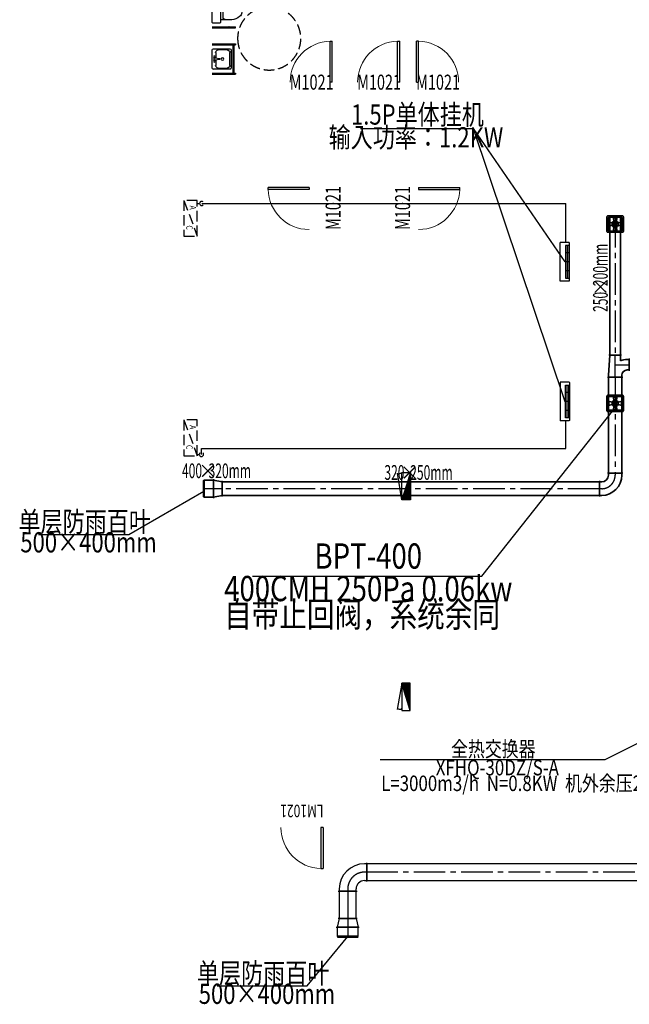
# Model space of a CAD drawing. Extents: x -678528 to 170635, y -369947 to 336531.
# Drawn here: x -672646 to -658176, y -110502 to -87108 of the extents above; entities that cross this region are included whole.
import ezdxf
from ezdxf.enums import TextEntityAlignment as Align

# ---------------------------------------------------------------- set-up
doc = ezdxf.new("R2010")
doc.units = 0
doc.header["$LTSCALE"] = 1000
doc.header["$MEASUREMENT"] = 0
for name, pattern in [('A-22#-二层空调孔洞及室内机$0$DASH', [0.35, 0.25, -0.1]), ('CENTER2', [1.125, 0.75, -0.125, 0.125, -0.125]), ('DASH', [0.35, 0.25, -0.1])]:
    doc.linetypes.add(name, pattern=pattern)
for name, color, linetype in [('4', 4, 'Continuous'), ('9', 9, 'Continuous'), ('A-22#-二层空调孔洞及室内机$0$A-暖通', 6, 'Continuous'), ('ACS_PFG_BZ', 3, 'Continuous'), ('DUCT-排风中心线', 5, 'CENTER2'), ('DUCT-排风标注', 3, 'Continuous'), ('DUCT-排风法兰', 2, 'Continuous'), ('DUCT-排风管端线', 2, 'Continuous'), ('DUCT-送风中心线', 5, 'CENTER2'), ('DUCT-送风法兰', 2, 'Continuous'), ('DUCT-送风管端线', 2, 'Continuous'), ('EQUIP_灭火器', 7, 'Continuous'), ('TOILET', 155, 'Continuous'), ('VRV-EQUIP', 7, 'Continuous'), ('VRV-VPIPE', 1, 'Continuous'), ('WINDOW_TEXT', 7, 'Continuous')]:
    doc.layers.add(name, color=color, linetype=linetype)
for name, color, linetype, lineweight in [('DUCT-排风管', 6, 'Continuous', 35), ('DUCT-送风管', 4, 'Continuous', 30), ('VRV-PIPE', 1, 'Continuous', 30)]:
    doc.layers.add(name, color=color, linetype=linetype, lineweight=lineweight)
doc.styles.add('_TCH_WINDOW', font='SIMPLEX', dxfattribs={"height": 3.5, "bigfont": 'GBCBIG'})
doc.styles.add('A-22#-二层空调孔洞及室内机$0$DIM_FONT', font='simplex8.shx', dxfattribs={"width": 0.8, "bigfont": 'hztxt.shx'})
doc.styles.get("Standard").update_dxf_attribs({"font": 'gbenor.shx', "bigfont": 'gbcbig.shx'})
doc.styles.add('zz-1', font='arial.ttf', dxfattribs={"width": 0.8})

# ---------------------------------------------------------------- blocks, each defined once
blk = doc.blocks.new('$plan$00001613')
at = {"layer": 'TOILET'}
for p, q in [((-260, -140), (-260, 140)), ((-200, 170), (-200, -170))]:
    blk.add_line(p, q, dxfattribs=at)
blk.add_lwpolyline([(-430, -170), (-200, -170), (-200, -220, 0.414214), (-170, -250), (-30, -250, 0.414214), (0, -220), (0, 220, 0.414214), (-30, 250), (-170, 250, 0.414214), (-200, 220), (-200, 170), (-430, 170)], format="xyb", dxfattribs=at)
for centre, radius, start, end in [((-590, 0), 110, 123.4509, 236.5491), ((-413, -227), 398, 67.4505, 126.6381), ((-413, 227), 398, 233.3619, 292.5495)]:
    blk.add_arc(centre, radius, start, end, dxfattribs=at)
blk = doc.blocks.new('$plan$00001093')
at = {"linetype": 'Continuous'}
for p, q in [((419, 245), (31, 245)), ((0, 215), (0, -215)), ((41, -31), (41, 31)), ((184, 10), (61, 31)), ((82, 26), (82, 153)), ((143, 215), (358, 215)), ((184, -10), (184, 10)), ((419, 153), (419, -153)), ((450, -215), (450, 215)), ((61, -31), (184, -10)), ((82, -153), (82, -26)), ((358, -215), (143, -215)), ((31, -245), (419, -245))]:
    blk.add_line(p, q, dxfattribs=at)
for centre, radius in [((51, 51), 20.5), ((245, 0), 30.7), ((51, -51), 20.5)]:
    blk.add_circle(centre, radius, dxfattribs=at)
for centre, radius, start, end in [((31, 215), 30.7, 90, 180), ((419, 215), 30.7, 0, 90), ((143, 153), 61.4, 90, 180), ((358, 153), 61.4, 0, 90), ((31, -215), 30.7, 180, 270), ((143, -153), 61.4, 180, 270), ((358, -153), 61.4, 270, 0), ((419, -215), 30.7, 270, 0)]:
    blk.add_arc(centre, radius, start, end, dxfattribs=at)
at = {"style": 'zz-1'}
for tag in ['YSIZE', 'XSIZE']:
    blk.add_attdef(tag, (0, 0), '', height=0.5, dxfattribs=at)
blk = doc.blocks.new('sg3y3')
for p, q in [((0, 1912), (556, 1912)), ((0, 1887), (556, 1887)), ((487, 1212), (487, 1887)), ((512, 1212), (512, 1887)), ((556, 1887), (556, 1912)), ((0, 1212), (556, 1212)), ((0, 1187), (556, 1187)), ((556, 1187), (556, 1212)), ((0, 812), (556, 812)), ((0, 787), (556, 787)), ((556, 812), (556, 787)), ((387, 62), (387, 0)), ((387, 62), (1012, 62)), ((412, 37), (412, 0)), ((412, 37), (987, 37)), ((987, 37), (987, 0)), ((1012, 62), (1012, 0))]:
    blk.add_line(p, q)
blk.add_lwpolyline([(2350, 0), (2350, 400), (2950, 400), (2950, 0)], close=True)
at = {"linetype": 'DASH'}
blk.add_circle((1353, 1062), 750, dxfattribs=at)
for start, end in [(38.6822, 141.3178), (218.6822, 321.3178)]:
    blk.add_arc((400, 800), 20, start, end)
blk.add_blockref('$plan$00001093', (0, 1550))
at = {"rotation": 180}
blk.add_blockref('$plan$00001613', (0, 450), dxfattribs=at)
blk = doc.blocks.new('*X10')
at = {"color": 0}
for p, q in [((7200.88125, 5700.88125), (7201, 5700.88125)), ((7200.8875, 5700.8875), (7201, 5700.8875)), ((7200.89375, 5700.89375), (7201, 5700.89375)), ((7200.9, 5700.9), (7201, 5700.9)), ((7200.90625, 5700.90625), (7201, 5700.90625)), ((7200.9125, 5700.9125), (7201, 5700.9125)), ((7200.91875, 5700.91875), (7201, 5700.91875)), ((7200.925, 5700.925), (7201, 5700.925)), ((7200.93125, 5700.93125), (7201, 5700.93125)), ((7200.9375, 5700.9375), (7201, 5700.9375)), ((7200.94375, 5700.94375), (7201, 5700.94375)), ((7200.95, 5700.95), (7201, 5700.95)), ((7200.95625, 5700.95625), (7201, 5700.95625)), ((7200.9625, 5700.9625), (7201, 5700.9625)), ((7200.96875, 5700.96875), (7201, 5700.96875)), ((7200.975, 5700.975), (7201, 5700.975)), ((7200.98125, 5700.98125), (7201, 5700.98125)), ((7200.9875, 5700.9875), (7201, 5700.9875)), ((7200.99375, 5700.99375), (7201, 5700.99375)), ((7200.51875, 5700.51875), (7201, 5700.51875)), ((7200.525, 5700.525), (7201, 5700.525)), ((7200.53125, 5700.53125), (7201, 5700.53125)), ((7200.5375, 5700.5375), (7201, 5700.5375)), ((7200.54375, 5700.54375), (7201, 5700.54375)), ((7200.55, 5700.55), (7201, 5700.55)), ((7200.55625, 5700.55625), (7201, 5700.55625)), ((7200.5625, 5700.5625), (7201, 5700.5625)), ((7200.56875, 5700.56875), (7201, 5700.56875)), ((7200.575, 5700.575), (7201, 5700.575)), ((7200.58125, 5700.58125), (7201, 5700.58125)), ((7200.5875, 5700.5875), (7201, 5700.5875)), ((7200.59375, 5700.59375), (7201, 5700.59375)), ((7200.6, 5700.6), (7201, 5700.6)), ((7200.60625, 5700.60625), (7201, 5700.60625)), ((7200.6125, 5700.6125), (7201, 5700.6125)), ((7200.61875, 5700.61875), (7201, 5700.61875)), ((7200.625, 5700.625), (7201, 5700.625)), ((7200.63125, 5700.63125), (7201, 5700.63125)), ((7200.6375, 5700.6375), (7201, 5700.6375)), ((7200.64375, 5700.64375), (7201, 5700.64375)), ((7200.65, 5700.65), (7201, 5700.65)), ((7200.65625, 5700.65625), (7201, 5700.65625)), ((7200.6625, 5700.6625), (7201, 5700.6625)), ((7200.66875, 5700.66875), (7201, 5700.66875)), ((7200.675, 5700.675), (7201, 5700.675)), ((7200.68125, 5700.68125), (7201, 5700.68125)), ((7200.6875, 5700.6875), (7201, 5700.6875)), ((7200.69375, 5700.69375), (7201, 5700.69375)), ((7200.7, 5700.7), (7201, 5700.7)), ((7200.70625, 5700.70625), (7201, 5700.70625)), ((7200.7125, 5700.7125), (7201, 5700.7125)), ((7200.71875, 5700.71875), (7201, 5700.71875)), ((7200.725, 5700.725), (7201, 5700.725)), ((7200.73125, 5700.73125), (7201, 5700.73125)), ((7200.7375, 5700.7375), (7201, 5700.7375)), ((7200.74375, 5700.74375), (7201, 5700.74375)), ((7200.75, 5700.75), (7201, 5700.75)), ((7200.75625, 5700.75625), (7201, 5700.75625)), ((7200.7625, 5700.7625), (7201, 5700.7625)), ((7200.76875, 5700.76875), (7201, 5700.76875)), ((7200.775, 5700.775), (7201, 5700.775)), ((7200.78125, 5700.78125), (7201, 5700.78125)), ((7200.7875, 5700.7875), (7201, 5700.7875)), ((7200.79375, 5700.79375), (7201, 5700.79375)), ((7200.8, 5700.8), (7201, 5700.8)), ((7200.80625, 5700.80625), (7201, 5700.80625)), ((7200.8125, 5700.8125), (7201, 5700.8125)), ((7200.81875, 5700.81875), (7201, 5700.81875)), ((7200.825, 5700.825), (7201, 5700.825)), ((7200.83125, 5700.83125), (7201, 5700.83125)), ((7200.8375, 5700.8375), (7201, 5700.8375)), ((7200.84375, 5700.84375), (7201, 5700.84375)), ((7200.85, 5700.85), (7201, 5700.85)), ((7200.85625, 5700.85625), (7201, 5700.85625)), ((7200.8625, 5700.8625), (7201, 5700.8625)), ((7200.86875, 5700.86875), (7201, 5700.86875)), ((7200.875, 5700.875), (7201, 5700.875)), ((7200.1625, 5700.1625), (7201, 5700.1625)), ((7200.16875, 5700.16875), (7201, 5700.16875)), ((7200.175, 5700.175), (7201, 5700.175)), ((7200.18125, 5700.18125), (7201, 5700.18125)), ((7200.1875, 5700.1875), (7201, 5700.1875)), ((7200.19375, 5700.19375), (7201, 5700.19375)), ((7200.2, 5700.2), (7201, 5700.2)), ((7200.20625, 5700.20625), (7201, 5700.20625)), ((7200.2125, 5700.2125), (7201, 5700.2125)), ((7200.21875, 5700.21875), (7201, 5700.21875)), ((7200.225, 5700.225), (7201, 5700.225)), ((7200.23125, 5700.23125), (7201, 5700.23125)), ((7200.2375, 5700.2375), (7201, 5700.2375)), ((7200.24375, 5700.24375), (7201, 5700.24375)), ((7200.25, 5700.25), (7201, 5700.25)), ((7200.25625, 5700.25625), (7201, 5700.25625)), ((7200.2625, 5700.2625), (7201, 5700.2625)), ((7200.26875, 5700.26875), (7201, 5700.26875)), ((7200.275, 5700.275), (7201, 5700.275)), ((7200.28125, 5700.28125), (7201, 5700.28125)), ((7200.2875, 5700.2875), (7201, 5700.2875)), ((7200.29375, 5700.29375), (7201, 5700.29375)), ((7200.3, 5700.3), (7201, 5700.3)), ((7200.30625, 5700.30625), (7201, 5700.30625)), ((7200.3125, 5700.3125), (7201, 5700.3125)), ((7200.31875, 5700.31875), (7201, 5700.31875)), ((7200.325, 5700.325), (7201, 5700.325)), ((7200.33125, 5700.33125), (7201, 5700.33125)), ((7200.3375, 5700.3375), (7201, 5700.3375)), ((7200.34375, 5700.34375), (7201, 5700.34375)), ((7200.35, 5700.35), (7201, 5700.35)), ((7200.35625, 5700.35625), (7201, 5700.35625)), ((7200.3625, 5700.3625), (7201, 5700.3625)), ((7200.36875, 5700.36875), (7201, 5700.36875)), ((7200.375, 5700.375), (7201, 5700.375)), ((7200.38125, 5700.38125), (7201, 5700.38125)), ((7200.3875, 5700.3875), (7201, 5700.3875)), ((7200.39375, 5700.39375), (7201, 5700.39375)), ((7200.4, 5700.4), (7201, 5700.4)), ((7200.40625, 5700.40625), (7201, 5700.40625)), ((7200.4125, 5700.4125), (7201, 5700.4125)), ((7200.41875, 5700.41875), (7201, 5700.41875)), ((7200.425, 5700.425), (7201, 5700.425)), ((7200.43125, 5700.43125), (7201, 5700.43125)), ((7200.4375, 5700.4375), (7201, 5700.4375)), ((7200.44375, 5700.44375), (7201, 5700.44375)), ((7200.45, 5700.45), (7201, 5700.45)), ((7200.45625, 5700.45625), (7201, 5700.45625)), ((7200.4625, 5700.4625), (7201, 5700.4625)), ((7200.46875, 5700.46875), (7201, 5700.46875)), ((7200.475, 5700.475), (7201, 5700.475)), ((7200.48125, 5700.48125), (7201, 5700.48125)), ((7200.4875, 5700.4875), (7201, 5700.4875)), ((7200.49375, 5700.49375), (7201, 5700.49375)), ((7200.5, 5700.5), (7201, 5700.5)), ((7200.50625, 5700.50625), (7201, 5700.50625)), ((7200.5125, 5700.5125), (7201, 5700.5125)), ((7200.00625, 5700.00625), (7201, 5700.00625)), ((7200.0125, 5700.0125), (7201, 5700.0125)), ((7200.01875, 5700.01875), (7201, 5700.01875)), ((7200.025, 5700.025), (7201, 5700.025)), ((7200.03125, 5700.03125), (7201, 5700.03125)), ((7200.0375, 5700.0375), (7201, 5700.0375)), ((7200.04375, 5700.04375), (7201, 5700.04375)), ((7200.05, 5700.05), (7201, 5700.05)), ((7200.05625, 5700.05625), (7201, 5700.05625)), ((7200.0625, 5700.0625), (7201, 5700.0625)), ((7200.06875, 5700.06875), (7201, 5700.06875)), ((7200.075, 5700.075), (7201, 5700.075)), ((7200.08125, 5700.08125), (7201, 5700.08125)), ((7200.0875, 5700.0875), (7201, 5700.0875)), ((7200.09375, 5700.09375), (7201, 5700.09375)), ((7200.1, 5700.1), (7201, 5700.1)), ((7200.10625, 5700.10625), (7201, 5700.10625)), ((7200.1125, 5700.1125), (7201, 5700.1125)), ((7200.11875, 5700.11875), (7201, 5700.11875)), ((7200.125, 5700.125), (7201, 5700.125)), ((7200.13125, 5700.13125), (7201, 5700.13125)), ((7200.1375, 5700.1375), (7201, 5700.1375)), ((7200.14375, 5700.14375), (7201, 5700.14375)), ((7200.15, 5700.15), (7201, 5700.15)), ((7200.15625, 5700.15625), (7201, 5700.15625))]:
    blk.add_line(p, q, dxfattribs=at)
blk = doc.blocks.new('_SXHS')
for p, q in [((0.5, 0.5), (-0.5, 0.5)), ((-0.5, 0.5), (-0.5, -0.5)), ((0.5, 0.5), (-0.5, -0.5)), ((0.5, -0.5), (0.5, 0.5)), ((-0.5, -0.5), (0.5, -0.5))]:
    blk.add_line(p, q)
at = {"rotation": 180}
blk.add_blockref('*X10', (7200.5, 5700.5), dxfattribs=at)
blk = doc.blocks.new('ml')
at = {"layer": 'EQUIP_灭火器'}
for p, q in [((402525, -1134758), (403152, -1134652)), ((403118, -1134659), (403129, -1134664)), ((403118, -1134659), (403124, -1134668)), ((403132, -1134757), (403135, -1134747)), ((403132, -1134757), (403140, -1134751))]:
    blk.add_line(p, q, dxfattribs=at)
blk.add_arc((403081, -1134714), 66.4, 320.0973, 55.7972, dxfattribs=at)
at = {"layer": 'EQUIP_灭火器', "xscale": -650, "yscale": 200, "zscale": 650, "rotation": 180}
blk.add_blockref('_SXHS', (402850, -1134858), dxfattribs=at)
blk = doc.blocks.new('$DorLib2D$00000001')
for p, q in [((0.45, 0.975), (0.5, 0.975)), ((0.45, 0), (0.45, 0.975)), ((0.5, 0), (0.5, 0.975)), ((0.5, 0), (0.45, 0))]:
    blk.add_line(p, q)
at = {"lineweight": 13}
blk.add_arc((0.475, 0), 0.975, 91.4693, 180, dxfattribs=at)
blk = doc.blocks.new('A-22#-二层空调孔洞及室内机$0$kt')
at = {"linetype": 'A-22#-二层空调孔洞及室内机$0$DASH'}
blk.add_line((484620, -512522), (485470, -512202), dxfattribs=at)
blk.add_lwpolyline([(484620, -512202), (484620, -512522), (485470, -512522), (485470, -512202)], close=True, dxfattribs=at)
at = {"linetype": 'Continuous', "style": 'A-22#-二层空调孔洞及室内机$0$DIM_FONT', "width": 0.8}
for s, p in [('A', (484743, -512384)), ('A', (484743, -512384)), ('C', (485215, -512464)), ('C', (485215, -512464))]:
    blk.add_text(s, height=150, dxfattribs=at).set_placement(p)
blk = doc.blocks.new('pqs')
at = {"layer": 'DUCT-排风管'}
h = blk.add_hatch(color=190, dxfattribs=at)
edge = h.paths.add_edge_path(flags=16)
edge.add_line((-164, 144), (-164, -144))
edge.add_arc((-144, -144), 20.2, 180.0002, 270.0002)
edge.add_line((-144, -164), (144, -164))
edge.add_arc((144, -144), 20.2, 270.0002, 360.0002)
edge.add_line((164, -144), (164, 144))
edge.add_arc((144, 144), 20.2, 0.0002, 90.0002)
edge.add_line((144, 164), (-144, 164))
edge.add_arc((-144, 144), 20.2, 90.0002, 180.0002)
edge = h.paths.add_edge_path()
edge.add_line((-195, -175), (-195, 175))
edge.add_arc((-175, 175), 20.2, 90.0002, 180.0002, ccw=False)
edge.add_line((-175, 195), (175, 195))
edge.add_arc((175, 175), 20.2, 0.0002, 90.0002, ccw=False)
edge.add_line((195, 175), (195, -175))
edge.add_arc((175, -175), 20.2, -89.9998, 0.0002, ccw=False)
edge.add_line((175, -195), (-175, -195))
edge.add_arc((-175, -175), 20.2, 180.0002, 270.0002, ccw=False)
at = {"layer": 'DUCT-排风管', "color": 190}
for p, q in [((-164, 75), (-164, -75)), ((75, -195), (-75, -195))]:
    blk.add_line(p, q, dxfattribs=at)
for points in [[(-195, -175), (-195, 175, -0.414214), (-175, 195), (175, 195, -0.414214), (195, 175), (195, -175, -0.414214), (175, -195), (-175, -195, -0.414214)], [(-164, 144), (-164, -144, 0.414214), (-144, -164), (144, -164, 0.414214), (164, -144), (164, 144, 0.414214), (144, 164), (-144, 164, 0.414214)]]:
    blk.add_lwpolyline(points, format="xyb", close=True, dxfattribs=at)
for points in [[(-33, 20), (-134, 42, 0.462059), (-148, 30), (-148, 0), (-148, -30, 0.462059), (-134, -42), (-33, -20)], [(-20, 33), (-42, 134, -0.462059), (-30, 148), (0, 148), (30, 148, -0.462059), (42, 134), (20, 33)], [(33, 20), (134, 42, -0.462059), (148, 30), (148, 0), (148, -30, -0.462059), (134, -42), (33, -20)], [(-20, -33), (-42, -134, 0.462059), (-30, -148), (0, -148), (30, -148, 0.462059), (42, -134), (20, -33)]]:
    blk.add_lwpolyline(points, format="xyb", dxfattribs=at)
for radius in [75, 38.4, 12.2]:
    blk.add_circle((0, 0), radius, dxfattribs=at)
blk = doc.blocks.new('$VRV_美的$00000058')
for p, q in [((-540, -155), (-540, 165)), ((-540, 165), (540, 165)), ((540, 94), (540, 165)), ((540, -32), (540, 94)), ((-530, -165), (530, -165)), ((-460, -18), (-460, -143)), ((460, -18), (-460, -18)), ((460, -81), (-460, -81)), ((460, -143), (-460, -143)), ((-250, -143), (-250, -18)), ((0, -143), (0, -18)), ((250, -143), (250, -18)), ((460, -143), (460, -18)), ((540, -155), (540, -32))]:
    blk.add_line(p, q)
for centre, start, end in [((-530, -155), 180, 270), ((530, -155), 270, 0)]:
    blk.add_arc(centre, 10, start, end)

msp = doc.modelspace()

# ---------------------------------------------------------------- linework, layer by layer
at = {"layer": '4', "color": 3, "const_width": 60, "elevation": 0}
for points in [[(-668276.7, -98051.1), (-668276.7, -98451.1)], [(-665109.9, -108892.6), (-664609.9, -108892.6)]]:
    msp.add_lwpolyline(points, dxfattribs=at)
at = {"layer": 'ACS_PFG_BZ', "color": 3}
for p, q in [((-664558.2, -89696.2), (-661882.2, -89696.2)), ((-661882.2, -89696.2), (-659705.7, -92861.1, 2500)), ((-661882.2, -89696.2), (-659705.7, -96178.2, 2500)), ((-661678, -100332.3), (-658543.6, -96372.9)), ((-670055.6, -99337), (-668276.7, -98308.2)), ((-672198.3, -99337), (-670055.6, -99337)), ((-667123.6, -100332.3), (-661678, -100332.3)), ((-665820.1, -110065), (-664859.9, -108892.6)), ((-667962.8, -110065), (-665820.1, -110065))]:
    msp.add_line(p, q, dxfattribs=at)
at = {"layer": 'ACS_PFG_BZ', "color": 4}
for p, q in [((-658749.3, -104687.2), (-654235.5, -102427.1)), ((-664088.2, -104687.2), (-658749.3, -104687.2))]:
    msp.add_line(p, q, dxfattribs=at)
at = {"layer": 'DUCT-排风中心线'}
for p, q in [((-658511.5, -91770.3), (-658511.5, -95079.5)), ((-658511.5, -95304.7), (-658511.5, -95079.7)), ((-658511.5, -95604.7), (-658511.5, -95304.7)), ((-658511.5, -95304.7), (-658176.5, -95304.7)), ((-658511.5, -95604.9), (-658511.5, -97880.9)), ((-658511.5, -97881.1), (-658511.5, -97931.1)), ((-668044.3, -98251.1), (-668276.7, -98251.1)), ((-667844.1, -98251.1), (-668044.1, -98251.1)), ((-658881.7, -98251.1), (-667843.9, -98251.1)), ((-658831.5, -98251.1), (-658881.5, -98251.1))]:
    msp.add_line(p, q, dxfattribs=at)
msp.add_arc((-658831.5, -97931.1), 320, 270, 0, dxfattribs=at)
at = {"layer": 'DUCT-排风法兰'}
for p, q in [((-658361.5, -95079.6), (-658661.5, -95079.6)), ((-658176.4, -95154.7), (-658176.4, -95454.7)), ((-658696.5, -95604.8), (-658326.5, -95604.8)), ((-658326.5, -97881), (-658696.5, -97881)), ((-668044.2, -98026.1), (-668044.2, -98476.1)), ((-667844, -98436.1), (-667844, -98066.1)), ((-658881.6, -98066.1), (-658881.6, -98436.1))]:
    msp.add_line(p, q, dxfattribs=at)
at = {"layer": 'DUCT-排风管'}
for p, q in [((-658636.5, -91770.3), (-658636.5, -95079.5)), ((-658386.5, -91770.3), (-658636.5, -91770.3)), ((-658386.5, -95079.5), (-658386.5, -91770.3)), ((-658636.5, -95079.7), (-658671.5, -95554.7)), ((-658386.5, -95215.5), (-658386.5, -95079.7)), ((-658176.5, -95179.7), (-658226.5, -95179.7)), ((-658226.5, -95429.7), (-658176.5, -95429.7)), ((-658671.5, -95554.7), (-658671.5, -95604.7)), ((-658671.5, -95604.9), (-658671.5, -97880.9)), ((-658351.5, -95604.7), (-658351.5, -95554.7)), ((-658351.5, -97880.9), (-658351.5, -95604.9)), ((-658671.5, -97931.1), (-658671.5, -97881.1)), ((-658351.5, -97881.1), (-658351.5, -97931.1)), ((-668044.3, -98051.1), (-668276.7, -98051.1)), ((-668276.7, -98051.1), (-668276.7, -98451.1)), ((-667844.1, -98091.1), (-668044.1, -98051.1)), ((-658881.7, -98091.1), (-667843.9, -98091.1)), ((-658881.5, -98091.1), (-658831.5, -98091.1)), ((-668276.7, -98451.1), (-668044.3, -98451.1)), ((-667844.1, -98411.1), (-668044.1, -98451.1)), ((-667843.9, -98411.1), (-658881.7, -98411.1)), ((-658831.5, -98411.1), (-658881.5, -98411.1))]:
    msp.add_line(p, q, dxfattribs=at)
for centre, radius, start, end in [((-658226.5, -95554.7), 375, 90, 115.2562), ((-658226.5, -95554.7), 125, 90, 180), ((-658831.5, -97931.1), 480, 270, 0), ((-658831.5, -97931.1), 160, 270, 0)]:
    msp.add_arc(centre, radius, start, end, dxfattribs=at)
at = {"layer": 'DUCT-排风管端线'}
for p, q in [((-658636.5, -95079.5), (-658386.5, -95079.5)), ((-658386.5, -95079.7), (-658636.5, -95079.7)), ((-658176.5, -95429.7), (-658176.5, -95179.7)), ((-658671.5, -95604.7), (-658351.5, -95604.7)), ((-658351.5, -95604.9), (-658671.5, -95604.9)), ((-658671.5, -97880.9), (-658351.5, -97880.9)), ((-658351.5, -97881.1), (-658671.5, -97881.1)), ((-668044.3, -98451.1), (-668044.3, -98051.1)), ((-668044.1, -98051.1), (-668044.1, -98451.1)), ((-667844.1, -98411.1), (-667844.1, -98091.1)), ((-667843.9, -98091.1), (-667843.9, -98411.1)), ((-658881.7, -98411.1), (-658881.7, -98091.1)), ((-658881.5, -98411.1), (-658881.5, -98091.1))]:
    msp.add_line(p, q, dxfattribs=at)
at = {"layer": 'DUCT-送风中心线'}
for p, q in [((-664409.9, -107361.9), (-664459.9, -107361.9)), ((-655794, -107361.9), (-664409.7, -107361.9)), ((-664859.9, -107761.9), (-664859.9, -107811.9)), ((-664859.9, -107812.1), (-664859.9, -108466.3)), ((-664859.9, -108466.5), (-664859.9, -108666.5)), ((-664859.9, -108666.7), (-664859.9, -108892.6))]:
    msp.add_line(p, q, dxfattribs=at)
msp.add_arc((-664459.9, -107761.9), 400, 90, 180, dxfattribs=at)
at = {"layer": 'DUCT-送风法兰'}
for p, q in [((-664409.8, -107586.9), (-664409.8, -107136.9)), ((-665084.9, -107812), (-664634.9, -107812)), ((-664634.9, -108466.4), (-665084.9, -108466.4)), ((-665134.9, -108666.6), (-664584.9, -108666.6))]:
    msp.add_line(p, q, dxfattribs=at)
at = {"layer": 'DUCT-送风管'}
for p, q in [((-664409.9, -107161.9), (-664459.9, -107161.9)), ((-655794, -107161.9), (-664409.7, -107161.9)), ((-664459.9, -107561.9), (-664409.9, -107561.9)), ((-664409.7, -107561.9), (-655794, -107561.9)), ((-665059.9, -107761.9), (-665059.9, -107811.9)), ((-665059.9, -107812.1), (-665059.9, -108466.3)), ((-664659.9, -107811.9), (-664659.9, -107761.9)), ((-664659.9, -108466.3), (-664659.9, -107812.1)), ((-665059.9, -108466.5), (-665109.9, -108666.5)), ((-664659.9, -108466.5), (-664609.9, -108666.5)), ((-665109.9, -108666.7), (-665109.9, -108892.6)), ((-664609.9, -108892.6), (-664609.9, -108666.7)), ((-665109.9, -108892.6), (-664609.9, -108892.6))]:
    msp.add_line(p, q, dxfattribs=at)
for radius in [600, 200]:
    msp.add_arc((-664459.9, -107761.9), radius, 90, 180, dxfattribs=at)
at = {"layer": 'DUCT-送风管端线'}
for p, q in [((-664409.9, -107161.9), (-664409.9, -107561.9)), ((-664409.7, -107161.9), (-664409.7, -107561.9)), ((-665059.9, -107811.9), (-664659.9, -107811.9)), ((-664659.9, -107812.1), (-665059.9, -107812.1)), ((-665059.9, -108466.3), (-664659.9, -108466.3)), ((-664659.9, -108466.5), (-665059.9, -108466.5)), ((-665109.9, -108666.5), (-664609.9, -108666.5)), ((-664609.9, -108666.7), (-665109.9, -108666.7))]:
    msp.add_line(p, q, dxfattribs=at)
at = {"layer": 'VRV-PIPE', "linetype": 'Continuous'}
for p, q in [((-668431, -91474.7), (-668374.9, -91474.7)), ((-668324.9, -91474.7), (-659684.7, -91474.7)), ((-659684.7, -92403.6), (-659684.7, -91474.7)), ((-659684.7, -97295.3), (-659684.7, -96635.7)), ((-668333, -97437), (-668333, -97295.3)), ((-668333, -97295.3), (-659684.7, -97295.3)), ((-668431, -97437), (-668383, -97437))]:
    msp.add_line(p, q, dxfattribs=at)
at = {"layer": 'VRV-VPIPE', "linetype": 'Continuous'}
for centre, start, end in [((-668324.9, -91474.7), 45, 315), ((-668333, -97437), 135, 45)]:
    msp.add_arc(centre, 50, start, end, dxfattribs=at)

# ---------------------------------------------------------------- block references
for p in [(-658511.5, -91965.3), (-658511.5, -96224.9)]:
    msp.add_blockref('pqs', p)
at = {"layer": '9', "xscale": -1}
for name, p, rotation in [('sg3y3', (-668076.7, -86492.6), 180), ('ml', (-1798334.7, 299650.8), 90)]:
    msp.add_blockref(name, p, dxfattribs=dict(at, rotation=rotation))
at = {"layer": '9'}
ref = msp.add_blockref('$DorLib2D$00000001', (-665726.7, -88592.6), dxfattribs=dict(at, xscale=-999.9999999999998, yscale=-999.9999999999998, zscale=-999.9999999999998, rotation=180.000008358875))
ref.add_attrib('A', 'M1021', (-666236.7, -88771.1), dxfattribs={"layer": 'WINDOW_TEXT', "height": 357, "rotation": 0.00001, "style": '_TCH_WINDOW', "width": 0.705882})
ref = msp.add_blockref('$DorLib2D$00000001', (-664126.7, -88592.6), dxfattribs=dict(at, xscale=-1000, yscale=-1000, zscale=-1000, rotation=179.9999928708281))
ref.add_attrib('A', 'M1021', (-664636.7, -88771.1), dxfattribs={"layer": 'WINDOW_TEXT', "height": 357, "rotation": 359.99999, "style": '_TCH_WINDOW', "width": 0.705882})
ref = msp.add_blockref('$DorLib2D$00000001', (-662726.7, -88592.6), dxfattribs=dict(at, xscale=1000, yscale=-1000, zscale=1000, rotation=179.9999926032632))
ref.add_attrib('A', 'M1021', (-663236.7, -88771.1), dxfattribs={"layer": 'WINDOW_TEXT', "height": 357, "rotation": 359.99999, "style": '_TCH_WINDOW', "width": 0.705882})
ref = msp.add_blockref('$DorLib2D$00000001', (-665776.8, -91592.6), dxfattribs=dict(at, xscale=-1000.000000000002, yscale=-1000.000000000002, zscale=-1000.000000000002, rotation=270.0000088411117))
ref.add_attrib('A', 'M1021', (-665028.4, -92102.6), dxfattribs={"layer": 'WINDOW_TEXT', "height": 357, "rotation": 90.00001, "style": '_TCH_WINDOW', "width": 0.705882})
ref = msp.add_blockref('$DorLib2D$00000001', (-663176.7, -91592.6), dxfattribs=dict(at, xscale=-1000, yscale=1000, zscale=-1000, rotation=270.0000074714491))
ref.add_attrib('A', 'M1021', (-663378.1, -92102.6), dxfattribs={"layer": 'WINDOW_TEXT', "height": 357, "rotation": 90.00001, "style": '_TCH_WINDOW', "width": 0.705882})
at = {"layer": '9', "rotation": 90}
msp.add_blockref('ml', (-1798331, -501038.1), dxfattribs=at)
at = {"layer": '9'}
ref = msp.add_blockref('$DorLib2D$00000001', (-665946.6, -106302.6), dxfattribs=dict(at, xscale=-1000, yscale=1000, zscale=100, rotation=180))
ref.add_attrib('A', 'LM1021', (-665436.6, -105758.9), dxfattribs={"layer": 'WINDOW_TEXT', "ltscale": 1000, "height": 297.5, "rotation": 180, "style": '_TCH_WINDOW', "width": 0.705882})
at = {"layer": 'A-22#-二层空调孔洞及室内机$0$A-暖通', "rotation": 270}
for p in [(-156228.9, 393219.9), (-156228.9, 388002.1)]:
    msp.add_blockref('A-22#-二层空调孔洞及室内机$0$kt', p, dxfattribs=at)
at = {"layer": 'VRV-EQUIP', "color": 3, "xscale": 0.8472222222222222, "zscale": 0.9174603174603174}
for p, yscale, rotation in [((-659705.7, -92861.1, 2500), 0.6545454545454545, 90), ((-659705.7, -96178.2, 2500), -0.6545454545454545, 270)]:
    msp.add_blockref('$VRV_美的$00000058', p, dxfattribs=dict(at, yscale=yscale, rotation=rotation))

# ---------------------------------------------------------------- texts
at = {"layer": 'ACS_PFG_BZ', "color": 3, "width": 0.8}
for s, height, p in [('1.5P单体挂机', 480, (-663205.6, -89424.4)), ('输入功率：1.2KW', 480, (-663240.6, -89964)), ('单层防雨百叶', 480, (-671102.9, -99096.5, 0.4)), ('500×400mm', 480, (-671012.3, -99587.3, 0.4)), ('BPT-400', 600, (-664372.4, -99928.5)), ('400CMH 250Pa 0.06kw', 600, (-664372.4, -100703)), ('自带止回阀，系统余同', 600, (-664521.2, -101317.3)), ('单层防雨百叶', 480, (-666867.5, -109824.5, 0.4)), ('500×400mm', 480, (-666776.8, -110315.3, 0.4))]:
    msp.add_text(s, height=height, rotation=359.9653, dxfattribs=at).set_placement(p, align=Align.MIDDLE)
at = {"layer": 'ACS_PFG_BZ', "color": 4, "width": 0.8}
for s, p in [('全热交换器', (-662407.2, -104618.9)), ('XFHQ-30DZ/S-A', (-662769.9, -105062.3)), ('L=3000m3/h  N=0.8KW  机外余压220Pa', (-664066.5, -105435))]:
    msp.add_text(s, height=367.5, dxfattribs=at).set_placement(p)
at = {"layer": 'DUCT-排风标注', "color": 3, "width": 0.6}
for s, p in [('200mm', (-658686.5, -93438.6)), ('250', (-658686.5, -94051.9))]:
    msp.add_text(s, height=350, rotation=90, dxfattribs=at).set_placement(p)
at = {"layer": 'DUCT-排风标注', "color": 3}
msp.add_text('×', height=337.6, rotation=90, dxfattribs=at).set_placement((-658686.5, -93684.4))
at = {"layer": 'DUCT-排风标注', "color": 3, "width": 0.6}
for s, p in [('400', (-668794, -98001.1)), ('320mm', (-668163.3, -98001.1)), ('320', (-663989.8, -98041.1)), ('250mm', (-663376.6, -98041.1))]:
    msp.add_text(s, height=350, dxfattribs=at).set_placement(p)
at = {"layer": 'DUCT-排风标注', "color": 3}
for p in [(-668409, -98001.1), (-663622.3, -98041.1)]:
    msp.add_text('×', height=337.6, dxfattribs=at).set_placement(p)

doc.saveas('drawing.dxf')
